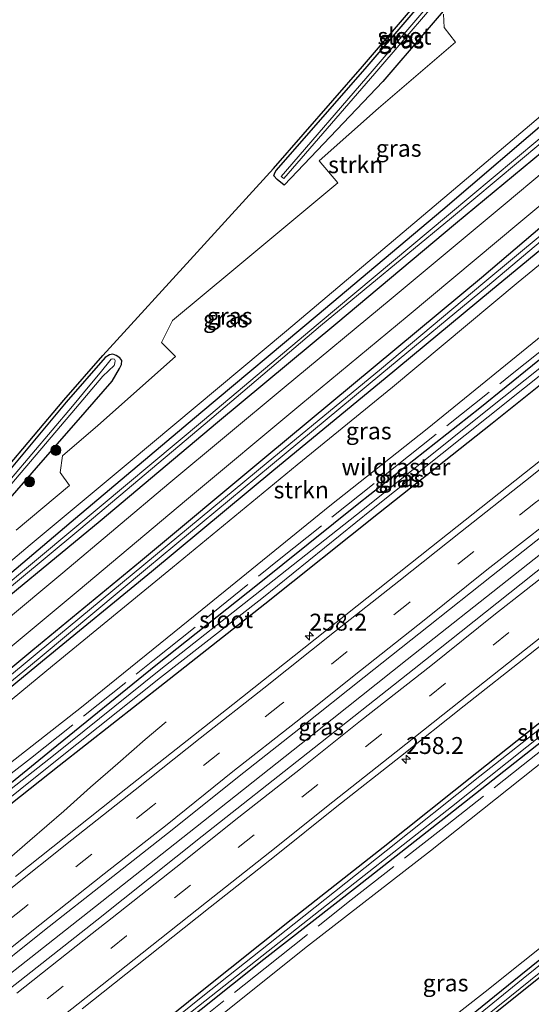
# Model space of a CAD drawing. Units: metres. Extents: x 249997 to 253698, y 465589 to 468751.
# Drawn here: x 252366 to 252442, y 467521 to 467666 of the extents above; entities that cross this region are included whole.
import ezdxf
from ezdxf.enums import TextEntityAlignment as Align

# ---------------------------------------------------------------- set-up
doc = ezdxf.new("R2010")
doc.units = ezdxf.units.M
doc.linetypes.add('IE-TERREINAFSCHEIDING', pattern=[10, 8, -2])
doc.linetypes.add('VW-3-9_STREEP', pattern=[12, 3, -9])
doc.layers.get('0').update_dxf_attribs({"lineweight": 25})
for name, color, linetype, lineweight in [('B-ME-AM-KILOMETR-S-B1', 7, 'Continuous', 18), ('B-ME-BV-GELEIDECONSTRUCTIE-GELEIDERAIL-L-B1', 213, 'BV-GELEIDERAIL', 18), ('B-ME-GR-BOOM-S-B1', 93, 'Continuous', 18), ('B-ME-GR-STRUIKEN-GV-B6', 93, 'Continuous', 18), ('B-ME-IE-GRASLAND-GV-B6', 93, 'Continuous', 18), ('B-ME-IE-TERREINAFSCHEIDING-RASTERHEKWERK-L-B1', 8, 'IE-TERREINAFSCHEIDING', 18), ('B-ME-OG-WATER-GV-B6', 153, 'Continuous', 18), ('B-ME-VH-VERH_SOORT-BITUMEN-GV-B6', 8, 'IE-TERREINAFSCHEIDING-NATUURLIJK-HOUTWAL', 18), ('B-ME-VW-MARKERING-39STREEP-015-L-B1', 255, 'VW-3-9_STREEP', 18), ('B-ME-VW-MARKERING-STREEP-015-L-B1', 7, 'Continuous', 18)]:
    doc.layers.add(name, color=color, linetype=linetype, lineweight=lineweight)
doc.layers.add('B-ME-GW-INSTEEKWATERGANG-L-B1', color=10, linetype='Continuous')
doc.layers.add('B-ME-KG-KADASTRAAL-OPNAMEDTMGRENS-L-B1', color=10, linetype='Continuous')
doc.styles.add('NLCS-ISO', font='NLCS-ISO.TTF')
doc.linetypes.add('BV-GELEIDERAIL', pattern='A,10,-3,[108,NLCS.SHX,S=1,R=0,X=0,Y=0],-3', length=16)
doc.linetypes.add('IE-TERREINAFSCHEIDING-NATUURLIJK-HOUTWAL', pattern='A,7,-1.5,[67,NLCS.SHX,S=0.75,R=45,X=0,Y=0],-1.5,7,-1.5,[70,NLCS.SHX,S=0.75,R=0,X=0,Y=0],-1.5', length=20)

# ---------------------------------------------------------------- blocks, each defined once
blk = doc.blocks.new('hecto')
for p, q in [((0, 0.625), (-0.625, 0)), ((0, -0.625), (0, 0.625)), ((-0.625, 0), (0.625, 0)), ((0.625, 0), (0, -0.625))]:
    blk.add_line(p, q)
blk = doc.blocks.new('boom')
h = blk.add_hatch(color=256)
edge = h.paths.add_edge_path()
edge.add_arc((0, 0), 0.75, 0, 360)
blk.add_circle((0, 0), 0.75)

msp = doc.modelspace()

# ---------------------------------------------------------------- linework, layer by layer
at = {"layer": 'B-ME-BV-GELEIDECONSTRUCTIE-GELEIDERAIL-L-B1'}
for points in [[(252532.131, 467658.111, 28.601), (252522.74, 467650.612, 28.62), (252513.39, 467643.139, 28.65), (252504.003, 467635.692, 28.66), (252499.027, 467631.651, 28.681), (252498.284, 467631.13, 28.644), (252493.296, 467627.178, 28.639), (252492.798, 467626.785, 28.64), (252488.33, 467623.239, 28.606), (252487.474, 467622.599, 28.611), (252485.144, 467620.735, 28.421), (252470.551, 467609.056, 28.364), (252455.96, 467597.39, 28.31), (252439.277, 467584.15, 28.272), (252423.595, 467571.724, 28.235), (252407.947, 467559.28, 28.219), (252392.306, 467546.895, 28.216), (252376.619, 467534.494, 28.218), (252354.472, 467517.042, 28.272)], [(252278.765, 467473.216, 27.296), (252286.244, 467478.569, 27.684), (252290.593, 467481.659, 27.889), (252293.843, 467483.962, 28.043), (252296.02, 467485.539, 28.14), (252299.133, 467488.034, 28.142), (252306.454, 467493.781, 28.128), (252311.675, 467497.905, 28.14), (252324.251, 467507.867, 28.149), (252330.505, 467512.794, 28.147), (252333.622, 467515.253, 28.134), (252336.745, 467517.768, 28.131), (252342.809, 467522.983, 28.072), (252348.838, 467528.259, 28.011), (252354.865, 467533.486, 27.991), (252360.86, 467538.818, 27.966), (252364.839, 467542.367, 27.944), (252367.84, 467544.971, 27.942), (252372.876, 467549.343, 27.936), (252376.845, 467552.878, 27.716), (252380.863, 467556.365, 27.504), (252384.917, 467559.897, 27.303), (252387.994, 467562.544, 27.146)]]:
    msp.add_polyline3d(points, dxfattribs=at)
at = {"layer": 'B-ME-GR-STRUIKEN-GV-B6'}
for points in [[(252352.43, 467555.354, 26.871), (252371.197, 467570.805, 26.964), (252388.912, 467585.353, 27.002), (252407.365, 467600.534, 27.004), (252421.408, 467612.024, 26.995), (252439.98, 467627.515, 27.089), (252457.952, 467642.281, 27.131), (252476.936, 467657.874, 27.263), (252494.965, 467672.539, 27.354), (252507.08, 467682.641, 27.301), (252513.466, 467675.128, 27.2), (252500.815, 467665.362, 27.226), (252482.401, 467650.608, 27.234), (252463.491, 467635.688, 27.257), (252445.185, 467621.021, 27.17), (252426.552, 467605.857, 27.064), (252412.169, 467594.439, 27.05), (252393.321, 467579.129, 27.021), (252375.47, 467564.7, 26.936), (252357.223, 467550.404, 26.814)], [(252462.547, 467668.393, 27.438), (252429.818, 467640.626, 27.267), (252405.766, 467620.343, 27.199), (252382.396, 467600.778, 27.079), (252367.93, 467588.692, 27.05)], [(252365.851, 467590.875, 27.055), (252373.706, 467597.466, 27.104), (252372.32, 467599.399, 27.056), (252372.686, 467601.83, 27.02), (252377.928, 467606.342, 27.112), (252389.38, 467616.513, 27.228), (252387.309, 467618.603, 27.136), (252388.915, 467621.871, 27.069), (252397.994, 467629.381, 27.135), (252413.359, 467642.204, 27.165), (252410.612, 467645.452, 27.116), (252419.356, 467653.243, 27.205), (252430.746, 467663.018, 27.265), (252429.049, 467665.148, 27.217), (252428.978, 467667.121, 27.165)], [(252390.939, 467515.04, 26.697), (252408.89, 467529.345, 26.763), (252427.017, 467543.438, 26.817), (252444.309, 467557.228, 26.836), (252463.955, 467572.707, 26.924), (252482.457, 467587.073, 26.843), (252499.973, 467600.984, 26.939), (252516.928, 467614.258, 26.974), (252546.867, 467637.178, 27.094), (252557.386, 467625.147, 26.753), (252569.373, 467611.722, 26.71)], [(252528.43, 467596.325, 26.901), (252525.94, 467595.385, 26.929), (252521.663, 467593.496, 26.937), (252517.224, 467590.296, 26.956), (252512.227, 467586.079, 26.906), (252499.168, 467574.668, 26.906), (252483.496, 467561.537, 26.841), (252467.297, 467548.536, 26.797), (252451.71, 467535.859, 26.748), (252435.135, 467522.628, 26.711), (252418.589, 467509.632, 26.707)], [(252367.93, 467588.692, 27.05), (252351.618, 467574.946, 26.91)]]:
    msp.add_polyline3d(points, dxfattribs=at)
at = {"layer": 'B-ME-GW-INSTEEKWATERGANG-L-B1'}
for points in [[(252405.416, 467641.859, 26.982), (252404.395, 467642.698, 26.858), (252403.889, 467643.231, 26.787), (252404.03, 467643.667, 26.784), (252404.254, 467644.01, 26.665), (252417.369, 467659.059, 26.422), (252430.388, 467674.289, 26.514), (252439.417, 467684.488, 26.648), (252439.694, 467684.64, 26.648), (252440.331, 467684.779, 26.624), (252440.812, 467684.438, 26.761), (252441.39, 467683.928, 26.854), (252441.619, 467683.404, 27.054), (252441.517, 467682.771, 27.126), (252440.998, 467682.179, 27.129), (252432.483, 467671.803, 27.181), (252419.989, 467657.181, 27.14), (252405.416, 467641.859, 26.982)], [(252478.734, 467680.428, 27.422), (252461.671, 467665.998, 27.394), (252445.546, 467652.503, 27.428), (252428.851, 467638.205, 27.181), (252410.295, 467622.581, 27.141), (252393.12, 467608.212, 27.183), (252374.628, 467592.582, 27.017), (252356.401, 467577.157, 26.935)], [(252358.242, 467575.802, 27.13), (252378.261, 467592.218, 27.023), (252395.555, 467606.82, 26.985), (252413.031, 467621.365, 27.059), (252430.741, 467636.176, 27.084), (252447.873, 467650.393, 27.146), (252464.473, 467664.41, 27.157), (252481.258, 467678.3, 27.337)], [(252355.438, 467545.683, 26.525), (252371.071, 467558.374, 26.684), (252386.477, 467570.928, 26.99), (252401.506, 467582.849, 26.997), (252416.476, 467594.834, 26.985), (252434.32, 467608.967, 26.935), (252449.888, 467621.56, 27.054), (252465.35, 467634.088, 27.173), (252480.401, 467646.058, 27.143), (252499.654, 467661.813, 27.168), (252511.994, 467671.405, 26.896), (252512.605, 467672.139, 26.771), (252512.951, 467672.59, 26.914), (252513.419, 467673.054, 26.929), (252513.761, 467673.318, 27.085), (252514.231, 467673.495, 27.098), (252514.642, 467673.586, 27.161), (252515.212, 467673.46, 27.187)], [(252515.835, 467672.77, 27.216), (252516.079, 467672.418, 27.204), (252516.538, 467671.813, 27.241), (252516.82, 467671.266, 27.268), (252516.227, 467670.748, 27.257), (252515.453, 467670.093, 27.28), (252502.157, 467659.506, 27.274), (252484.819, 467645.419, 27.185), (252467.619, 467631.775, 27.127), (252452.157, 467619.459, 27.085), (252436.134, 467606.629, 26.995), (252419.37, 467593.339, 26.982), (252402.561, 467579.939, 26.966), (252387.771, 467568.248, 27.014), (252372.208, 467556.026, 26.869), (252356.686, 467543.754, 26.893)], [(252352.483, 467559.994, 26.86), (252368.326, 467573.15, 26.91), (252384.21, 467586.278, 26.929), (252402.564, 467601.608, 26.974), (252418.855, 467615.162, 26.919), (252434.549, 467628.207, 26.972), (252451.173, 467642.361, 27.093), (252468.006, 467656.085, 27.061), (252486.194, 467671.22, 27.263)], [(252488.096, 467669.054, 27.254), (252469.663, 467654.062, 27.054), (252452.72, 467640.089, 27.014), (252435.9, 467626.211, 26.979), (252420.357, 467613.307, 26.857), (252403.891, 467599.748, 26.919), (252385.808, 467584.705, 26.896), (252369.721, 467571.503, 26.833), (252353.636, 467558.235, 26.78)], [(252366.229, 467500.246, 26.659), (252366.616, 467500.682, 26.751), (252379.638, 467511.777, 26.802), (252393.048, 467522.619, 26.809), (252406.479, 467533.298, 26.863), (252420.027, 467543.995, 26.862), (252433.882, 467555.047, 26.909), (252447.469, 467565.815, 26.924), (252460.9, 467576.422, 26.939), (252474.272, 467587.039, 26.963), (252487.176, 467597.252, 27.008), (252500.36, 467607.67, 27.042), (252512.951, 467618.038, 27.249), (252519.447, 467622.749, 27.23), (252521.681, 467624.761, 27.278), (252528.183, 467630.017, 27.246), (252536.198, 467636.192, 27.22), (252541.603, 467640.656, 27.356), (252541.981, 467640.901, 27.35), (252542.23, 467641.03, 27.345), (252542.55, 467640.997, 27.353), (252542.75, 467640.925, 27.359)], [(252543.965, 467639.312, 27.185), (252543.976, 467639.046, 27.168), (252543.957, 467638.692, 27.145), (252543.802, 467638.395, 27.122), (252543.492, 467638.101, 27.059), (252543.075, 467637.889, 26.935), (252537.532, 467633.812, 26.834), (252529.751, 467627.292, 27.196), (252527.059, 467625.206, 27.117), (252521.906, 467621.401, 27.069), (252515.975, 467616.757, 27.044), (252501.038, 467604.826, 26.871), (252487.341, 467594.009, 26.903), (252472.956, 467582.71, 26.832), (252458.977, 467571.714, 26.86), (252444.357, 467560.311, 26.758), (252430.41, 467549.316, 26.716), (252416.279, 467538.168, 26.664), (252402.411, 467527.409, 26.6), (252388.536, 467516.331, 26.607)], [(252355.584, 467584.835, 26.899), (252368.862, 467600.071, 26.994), (252376.029, 467608.295, 27.046), (252380.015, 467612.907, 27.071), (252381.094, 467614.743, 27.057), (252381.395, 467615.335, 27.03), (252381.435, 467615.939, 26.837), (252381.175, 467616.341, 26.768), (252380.635, 467616.682, 26.658), (252380.128, 467616.902, 26.585), (252379.628, 467616.801, 26.612), (252379.002, 467616.376, 26.525)], [(252379.002, 467616.376, 26.525), (252373.241, 467609.771, 26.591), (252364.35, 467599.136, 26.509)], [(252528.476, 467595.203, 26.927), (252526.223, 467594.201, 26.934), (252523.905, 467593.127, 26.979), (252521.334, 467591.531, 26.964), (252518.79, 467589.844, 26.941), (252516.514, 467588.14, 26.976), (252514.417, 467586.315, 26.937), (252511.348, 467583.616, 26.924), (252501.999, 467575.58, 26.878), (252491.526, 467566.599, 26.873), (252481.421, 467558.212, 26.876), (252467.461, 467546.923, 26.823), (252453.876, 467535.991, 26.772), (252440.363, 467525.084, 26.773), (252427.127, 467514.354, 26.727)], [(252425.051, 467510.359, 26.686), (252439.03, 467521.489, 26.735), (252452.456, 467532.211, 26.758), (252466.014, 467543.193, 26.781), (252479.63, 467554.17, 26.852), (252488.629, 467561.662, 26.832), (252497.296, 467568.854, 26.859), (252502.275, 467573.14, 26.921), (252507.18, 467577.488, 26.967), (252512.801, 467582.392, 26.982), (252517.486, 467586.387, 26.987), (252520.639, 467588.918, 26.978), (252524.055, 467591.004, 26.991), (252527.207, 467592.548, 26.918)]]:
    msp.add_polyline3d(points, dxfattribs=at)
at = {"layer": 'B-ME-IE-GRASLAND-GV-B6'}
for points in [[(252528.014, 467714.259, 27.429), (252512.817, 467701.488, 27.642), (252504.182, 467694.248, 27.72), (252486.921, 467679.905, 27.558), (252471.675, 467667.2, 27.353), (252455.344, 467653.569, 27.271), (252438.047, 467639.104, 27.225), (252421.207, 467625.07, 27.19), (252405.44, 467611.956, 27.155), (252388.413, 467597.755, 27.11), (252372.72, 467584.576, 27.079), (252355.143, 467569.909, 27.037)], [(252357.804, 467567.581, 27.013), (252375.004, 467581.917, 27.047), (252390.979, 467595.325, 27.096), (252407.896, 467609.443, 27.137), (252423.587, 467622.468, 27.167), (252440.395, 467636.478, 27.224), (252457.652, 467650.86, 27.271), (252473.77, 467664.287, 27.38), (252489.315, 467677.25, 27.568), (252506.694, 467691.796, 27.725), (252515.14, 467698.766, 27.62), (252530.319, 467711.41, 27.443)], [(252356.401, 467577.157, 26.935), (252374.628, 467592.582, 27.017), (252393.12, 467608.212, 27.183), (252410.295, 467622.581, 27.141), (252428.851, 467638.205, 27.181), (252445.546, 467652.503, 27.428), (252461.671, 467665.998, 27.394), (252478.734, 467680.428, 27.422), (252494.67, 467694.357, 27.47), (252495.233, 467694.837, 27.473), (252496.042, 467695.083, 27.432), (252496.409, 467694.866, 27.42), (252497.114, 467694.014, 27.415)], [(252357.245, 467576.012, 26.064), (252375.077, 467590.858, 26.015), (252393.776, 467606.583, 26.048), (252410.815, 467621.053, 26.006), (252430.152, 467637.055, 26.058), (252446.642, 467650.855, 26.038), (252463.039, 467664.555, 26.059), (252480.51, 467679.408, 26.023), (252496.327, 467692.971, 26.085), (252496.045, 467693.437, 26.028), (252480.022, 467679.771, 26.024), (252462.672, 467665.107, 26.058), (252446.168, 467651.268, 26.03), (252429.711, 467637.473, 26.03), (252410.467, 467621.369, 26.003), (252393.368, 467606.992, 26.062), (252374.527, 467591.205, 25.989), (252356.895, 467576.526, 26.069)], [(252497.114, 467694.014, 27.415), (252497.829, 467693.076, 27.406), (252498.019, 467692.693, 27.428), (252497.782, 467692.261, 27.441), (252497.382, 467691.796, 27.491), (252496.749, 467691.309, 27.499), (252495.89, 467690.552, 27.526), (252481.258, 467678.3, 27.337), (252464.473, 467664.41, 27.157), (252447.873, 467650.393, 27.146), (252430.741, 467636.176, 27.084), (252413.031, 467621.365, 27.059), (252395.555, 467606.82, 26.985), (252378.261, 467592.218, 27.023), (252358.242, 467575.802, 27.13)], [(252352.483, 467559.994, 26.86), (252368.326, 467573.15, 26.91), (252384.21, 467586.278, 26.929), (252402.564, 467601.608, 26.974), (252418.855, 467615.162, 26.919), (252434.549, 467628.207, 26.972), (252451.173, 467642.361, 27.093), (252468.006, 467656.085, 27.061), (252486.194, 467671.22, 27.263), (252503.248, 467685.641, 27.36), (252503.753, 467686.024, 27.326), (252504.436, 467686.071, 27.326), (252505.076, 467685.731, 27.264), (252505.706, 467685.035, 27.212)], [(252353.247, 467558.733, 26.084), (252369.387, 467572.05, 26.082), (252385.235, 467585.304, 26.025), (252403.416, 467600.395, 26.091), (252419.863, 467614.041, 26.04), (252435.468, 467626.91, 26.117), (252452.364, 467641.171, 25.953), (252469.159, 467655.055, 26.007), (252487.377, 467669.885, 26.059), (252504.49, 467683.879, 26.005), (252504.666, 467684.274, 26.024), (252504.375, 467684.604, 25.971), (252504.012, 467684.462, 26.009), (252486.913, 467670.445, 26.086), (252468.848, 467655.494, 26.024), (252452.021, 467641.645, 25.996), (252435.043, 467627.562, 26.09), (252419.52, 467614.537, 26.029), (252403.084, 467600.945, 26.074), (252384.702, 467585.724, 26.032), (252368.944, 467572.678, 26.081), (252352.816, 467559.256, 26.051)], [(252505.706, 467685.035, 27.212), (252505.809, 467684.147, 27.2), (252505.504, 467683.404, 27.295), (252504.664, 467682.475, 27.278), (252488.096, 467669.054, 27.254), (252469.663, 467654.062, 27.054), (252452.72, 467640.089, 27.014), (252435.9, 467626.211, 26.979), (252420.357, 467613.307, 26.857), (252403.891, 467599.748, 26.919), (252385.808, 467584.705, 26.896), (252369.721, 467571.503, 26.833), (252353.636, 467558.235, 26.78)], [(252440.812, 467684.438, 26.761), (252441.39, 467683.928, 26.854), (252441.619, 467683.404, 27.054), (252441.517, 467682.771, 27.126), (252440.998, 467682.179, 27.129), (252432.483, 467671.803, 27.181), (252419.989, 467657.181, 27.14), (252405.416, 467641.859, 26.982), (252404.395, 467642.698, 26.858), (252403.889, 467643.231, 26.787), (252404.03, 467643.667, 26.784), (252404.254, 467644.01, 26.665), (252417.369, 467659.059, 26.422), (252430.388, 467674.289, 26.514), (252439.417, 467684.488, 26.648), (252439.694, 467684.64, 26.648), (252440.331, 467684.779, 26.624), (252440.812, 467684.438, 26.761)], [(252440.812, 467684.438, 26.761), (252440.331, 467684.779, 26.624), (252439.694, 467684.64, 26.648), (252439.417, 467684.488, 26.648), (252430.388, 467674.289, 26.514), (252417.369, 467659.059, 26.422), (252404.254, 467644.01, 26.665), (252404.03, 467643.667, 26.784), (252403.889, 467643.231, 26.787), (252404.395, 467642.698, 26.858), (252405.416, 467641.859, 26.982), (252419.989, 467657.181, 27.14), (252432.483, 467671.803, 27.181), (252440.998, 467682.179, 27.129), (252441.517, 467682.771, 27.126), (252441.619, 467683.404, 27.054), (252441.39, 467683.928, 26.854), (252440.812, 467684.438, 26.761)], [(252418.828, 467658.39, 25.838), (252431.094, 467672.732, 25.818), (252440.399, 467683.64, 25.856), (252439.968, 467684.058, 25.876), (252430.717, 467673.145, 25.787), (252418.405, 467658.706, 25.783), (252405.004, 467643.122, 25.951), (252405.398, 467642.833, 25.923), (252418.828, 467658.39, 25.838)], [(252513.466, 467675.128, 27.2), (252507.08, 467682.641, 27.301), (252494.965, 467672.539, 27.354), (252476.936, 467657.874, 27.263), (252457.952, 467642.281, 27.131), (252439.98, 467627.515, 27.089), (252421.408, 467612.024, 26.995), (252407.365, 467600.534, 27.004), (252388.912, 467585.353, 27.002), (252371.197, 467570.805, 26.964), (252352.43, 467555.354, 26.871)], [(252478.734, 467680.428, 27.422), (252461.671, 467665.998, 27.394), (252445.546, 467652.503, 27.428), (252428.851, 467638.205, 27.181), (252410.295, 467622.581, 27.141), (252393.12, 467608.212, 27.183), (252374.628, 467592.582, 27.017), (252356.401, 467577.157, 26.935)], [(252358.242, 467575.802, 27.13), (252378.261, 467592.218, 27.023), (252395.555, 467606.82, 26.985), (252413.031, 467621.365, 27.059), (252430.741, 467636.176, 27.084), (252447.873, 467650.393, 27.146), (252464.473, 467664.41, 27.157), (252481.258, 467678.3, 27.337)], [(252357.223, 467550.404, 26.814), (252375.47, 467564.7, 26.936), (252393.321, 467579.129, 27.021), (252412.169, 467594.439, 27.05), (252426.552, 467605.857, 27.064), (252445.185, 467621.021, 27.17), (252463.491, 467635.688, 27.257), (252482.401, 467650.608, 27.234), (252500.815, 467665.362, 27.226), (252513.466, 467675.128, 27.2)], [(252363.941, 467599.426, 26.509), (252372.861, 467610.096, 26.591), (252378.625, 467616.705, 26.525), (252392.564, 467631.958, 26.602), (252403.854, 467644.312, 26.665), (252416.99, 467659.386, 26.422), (252430.011, 467674.617, 26.514)], [(252355.438, 467545.683, 26.525), (252371.071, 467558.374, 26.684), (252386.477, 467570.928, 26.99), (252401.506, 467582.849, 26.997), (252416.476, 467594.834, 26.985), (252434.32, 467608.967, 26.935), (252449.888, 467621.56, 27.054), (252465.35, 467634.088, 27.173), (252480.401, 467646.058, 27.143), (252499.654, 467661.813, 27.168), (252511.994, 467671.405, 26.896), (252512.605, 467672.139, 26.771), (252512.951, 467672.59, 26.914), (252513.419, 467673.054, 26.929), (252513.761, 467673.318, 27.085), (252514.231, 467673.495, 27.098), (252514.642, 467673.586, 27.161), (252515.212, 467673.46, 27.187), (252515.835, 467672.77, 27.216), (252516.079, 467672.418, 27.204)], [(252356.191, 467544.346, 25.983), (252371.674, 467556.73, 25.914), (252387.17, 467569.082, 25.977), (252402.109, 467580.775, 26.058), (252418.321, 467593.869, 25.882), (252435.574, 467607.618, 25.956), (252451.396, 467620.262, 25.921), (252467.013, 467632.598, 25.991), (252483.971, 467646.258, 25.938), (252501.653, 467661.064, 25.782), (252515.13, 467671.481, 26.038), (252514.554, 467672.305, 26.072), (252512.563, 467670.578, 25.874), (252500.322, 467660.776, 25.962), (252481.042, 467645.188, 25.967), (252466.183, 467633.256, 25.878), (252450.46, 467620.603, 25.86), (252434.736, 467608.054, 25.925), (252417.025, 467593.857, 25.944), (252402.069, 467582.058, 25.905), (252386.976, 467570.115, 25.886), (252371.585, 467557.738, 25.849), (252355.773, 467545.268, 25.907)], [(252516.079, 467672.418, 27.204), (252516.538, 467671.813, 27.241), (252516.82, 467671.266, 27.268), (252516.227, 467670.748, 27.257), (252515.453, 467670.093, 27.28), (252502.157, 467659.506, 27.274), (252484.819, 467645.419, 27.185), (252467.619, 467631.775, 27.127), (252452.157, 467619.459, 27.085), (252436.134, 467606.629, 26.995), (252419.37, 467593.339, 26.982), (252402.561, 467579.939, 26.966), (252387.771, 467568.248, 27.014), (252372.208, 467556.026, 26.869), (252356.686, 467543.754, 26.893)], [(252486.194, 467671.22, 27.263), (252468.006, 467656.085, 27.061), (252451.173, 467642.361, 27.093), (252434.549, 467628.207, 26.972), (252418.855, 467615.162, 26.919), (252402.564, 467601.608, 26.974), (252384.21, 467586.278, 26.929), (252368.326, 467573.15, 26.91), (252352.483, 467559.994, 26.86)], [(252511.994, 467671.405, 26.896), (252499.654, 467661.813, 27.168), (252480.401, 467646.058, 27.143), (252465.35, 467634.088, 27.173), (252449.888, 467621.56, 27.054), (252434.32, 467608.967, 26.935), (252416.476, 467594.834, 26.985), (252401.506, 467582.849, 26.997), (252386.477, 467570.928, 26.99), (252371.071, 467558.374, 26.684), (252355.438, 467545.683, 26.525)], [(252353.636, 467558.235, 26.78), (252369.721, 467571.503, 26.833), (252385.808, 467584.705, 26.896), (252403.891, 467599.748, 26.919), (252420.357, 467613.307, 26.857), (252435.9, 467626.211, 26.979), (252452.72, 467640.089, 27.014), (252469.663, 467654.062, 27.054), (252488.096, 467669.054, 27.254)], [(252367.93, 467588.692, 27.05), (252382.396, 467600.778, 27.079), (252405.766, 467620.343, 27.199), (252429.818, 467640.626, 27.267), (252462.547, 467668.393, 27.438)], [(252428.978, 467667.121, 27.165), (252429.049, 467665.148, 27.217), (252430.746, 467663.018, 27.265), (252419.356, 467653.243, 27.205), (252410.612, 467645.452, 27.116), (252413.359, 467642.204, 27.165), (252397.994, 467629.381, 27.135), (252388.915, 467621.871, 27.069), (252387.309, 467618.603, 27.136), (252389.38, 467616.513, 27.228), (252377.928, 467606.342, 27.112), (252372.686, 467601.83, 27.02), (252372.32, 467599.399, 27.056), (252373.706, 467597.466, 27.104), (252365.851, 467590.875, 27.055)], [(252375.595, 467520.123, 27.404), (252385.124, 467527.696, 27.417), (252394.491, 467535.107, 27.403), (252403.978, 467542.63, 27.412), (252413.193, 467550.001, 27.416), (252422.589, 467557.424, 27.425), (252432.007, 467564.879, 27.448), (252441.518, 467572.406, 27.471), (252450.695, 467579.684, 27.498), (252460.406, 467587.352, 27.525), (252469.741, 467594.812, 27.552), (252481.39, 467604.086, 27.611), (252490.577, 467611.344, 27.669), (252497.677, 467617.06, 27.683), (252507.514, 467624.814, 27.732), (252516.579, 467632.027, 27.773), (252526.126, 467639.635, 27.832), (252535.517, 467647.119, 27.87)], [(252356.686, 467543.754, 26.893), (252372.208, 467556.026, 26.869), (252387.771, 467568.248, 27.014), (252402.561, 467579.939, 26.966), (252419.37, 467593.339, 26.982), (252436.134, 467606.629, 26.995), (252452.157, 467619.459, 27.085), (252467.619, 467631.775, 27.127), (252484.819, 467645.419, 27.185)], [(252366.229, 467500.246, 26.659), (252366.616, 467500.682, 26.751), (252379.638, 467511.777, 26.802), (252393.048, 467522.619, 26.809), (252406.479, 467533.298, 26.863), (252420.027, 467543.995, 26.862), (252433.882, 467555.047, 26.909), (252447.469, 467565.815, 26.924), (252460.9, 467576.422, 26.939), (252474.272, 467587.039, 26.963), (252487.176, 467597.252, 27.008), (252500.36, 467607.67, 27.042), (252512.951, 467618.038, 27.249), (252519.447, 467622.749, 27.23), (252521.681, 467624.761, 27.278), (252528.183, 467630.017, 27.246), (252536.198, 467636.192, 27.22), (252541.603, 467640.656, 27.356), (252541.981, 467640.901, 27.35), (252542.23, 467641.03, 27.345), (252542.55, 467640.997, 27.353), (252542.75, 467640.925, 27.359)], [(252542.75, 467640.925, 27.359), (252543.965, 467639.312, 27.185), (252543.976, 467639.046, 27.168), (252543.957, 467638.692, 27.145), (252543.802, 467638.395, 27.122), (252543.492, 467638.101, 27.059), (252543.075, 467637.889, 26.935), (252537.532, 467633.812, 26.834), (252529.751, 467627.292, 27.196), (252527.059, 467625.206, 27.117), (252521.906, 467621.401, 27.069), (252515.975, 467616.757, 27.044), (252501.038, 467604.826, 26.871), (252487.341, 467594.009, 26.903), (252472.956, 467582.71, 26.832), (252458.977, 467571.714, 26.86), (252444.357, 467560.311, 26.758), (252430.41, 467549.316, 26.716), (252416.279, 467538.168, 26.664), (252402.411, 467527.409, 26.6), (252388.536, 467516.331, 26.607)], [(252557.386, 467625.147, 26.753), (252546.867, 467637.178, 27.094), (252516.928, 467614.258, 26.974), (252499.973, 467600.984, 26.939), (252482.457, 467587.073, 26.843), (252463.955, 467572.707, 26.924), (252444.309, 467557.228, 26.836), (252427.017, 467543.438, 26.817), (252408.89, 467529.345, 26.763), (252390.939, 467515.04, 26.697)], [(252388.536, 467516.331, 26.607), (252402.411, 467527.409, 26.6), (252416.279, 467538.168, 26.664), (252430.41, 467549.316, 26.716), (252444.357, 467560.311, 26.758), (252458.977, 467571.714, 26.86), (252472.956, 467582.71, 26.832), (252487.341, 467594.009, 26.903), (252501.038, 467604.826, 26.871), (252515.975, 467616.757, 27.044), (252521.906, 467621.401, 27.069), (252527.059, 467625.206, 27.117), (252529.751, 467627.292, 27.196), (252537.532, 467633.812, 26.834)], [(252528.183, 467630.017, 27.246), (252521.681, 467624.761, 27.278), (252519.447, 467622.749, 27.23), (252512.951, 467618.038, 27.249), (252500.36, 467607.67, 27.042), (252487.176, 467597.252, 27.008), (252474.272, 467587.039, 26.963), (252460.9, 467576.422, 26.939), (252447.469, 467565.815, 26.924), (252433.882, 467555.047, 26.909), (252420.027, 467543.995, 26.862), (252406.479, 467533.298, 26.863), (252393.048, 467522.619, 26.809), (252379.638, 467511.777, 26.802)], [(252528.588, 467628.549, 26.048), (252522.355, 467623.536, 26.093), (252514.891, 467617.768, 26.083), (252500.689, 467606.982, 26.263), (252487.689, 467596.593, 26.011), (252474.709, 467586.339, 26.104), (252461.391, 467575.843, 26.045), (252447.749, 467565.084, 26.144), (252434.342, 467554.505, 26.163), (252420.488, 467543.465, 26.127), (252406.913, 467532.644, 26.057), (252393.433, 467521.973, 26.089), (252379.997, 467511.151, 26.055)], [(252388.118, 467516.781, 25.943), (252402.143, 467527.882, 25.973), (252415.861, 467538.738, 25.973), (252430.125, 467549.943, 25.988), (252443.942, 467560.962, 26.009), (252458.503, 467572.441, 25.95), (252472.489, 467583.319, 26.035), (252486.963, 467594.739, 26.057), (252500.607, 467605.468, 26.023), (252515.378, 467617.227, 26.053), (252522.79, 467623.116, 26.147), (252529.13, 467628.169, 26.073)], [(252354.633, 467585.349, 25.893), (252374.605, 467608.827, 25.996), (252378.656, 467613.636, 26.033), (252380.302, 467615.204, 26.462), (252380.419, 467615.573, 26.402), (252380.441, 467615.928, 26.401), (252380.357, 467616.124, 26.383), (252380.09, 467616.196, 26.405), (252379.85, 467616.158, 26.427), (252378.229, 467614.115, 26.094), (252376.731, 467612.289, 25.967), (252374.18, 467609.192, 25.921), (252365.148, 467598.528, 25.935)], [(252364.35, 467599.136, 26.509), (252373.241, 467609.771, 26.591), (252379.002, 467616.376, 26.525), (252379.628, 467616.801, 26.612), (252380.128, 467616.902, 26.585), (252380.635, 467616.682, 26.658), (252381.175, 467616.341, 26.768), (252381.435, 467615.939, 26.837), (252381.395, 467615.335, 27.03), (252381.094, 467614.743, 27.057), (252380.015, 467612.907, 27.071), (252376.029, 467608.295, 27.046), (252368.862, 467600.071, 26.994), (252355.584, 467584.835, 26.899)], [(252355.584, 467584.835, 26.899), (252368.862, 467600.071, 26.994), (252376.029, 467608.295, 27.046), (252380.015, 467612.907, 27.071), (252381.094, 467614.743, 27.057), (252381.395, 467615.335, 27.03), (252381.435, 467615.939, 26.837), (252381.175, 467616.341, 26.768), (252380.635, 467616.682, 26.658)], [(252380.635, 467616.682, 26.658), (252380.128, 467616.902, 26.585), (252379.628, 467616.801, 26.612), (252379.002, 467616.376, 26.525), (252373.241, 467609.771, 26.591), (252364.35, 467599.136, 26.509)], [(252443.273, 467601.16, 27.414), (252427.187, 467588.414, 27.37), (252411.433, 467575.899, 27.336), (252397.85, 467565.103, 27.324), (252382.034, 467552.601, 27.321), (252365.736, 467539.656, 27.347)], [(252427.127, 467514.354, 26.727), (252440.363, 467525.084, 26.773), (252453.876, 467535.991, 26.772), (252467.461, 467546.923, 26.823), (252481.421, 467558.212, 26.876), (252491.526, 467566.599, 26.873), (252501.999, 467575.58, 26.878), (252511.348, 467583.616, 26.924), (252514.417, 467586.315, 26.937), (252516.514, 467588.14, 26.976), (252518.79, 467589.844, 26.941), (252521.334, 467591.531, 26.964), (252523.905, 467593.127, 26.979), (252526.223, 467594.201, 26.934), (252528.476, 467595.203, 26.927), (252530.712, 467595.881, 26.892), (252533.328, 467596.522, 26.993), (252536.379, 467597.062, 26.957), (252539.563, 467597.219, 26.983), (252542.993, 467597.016, 27.004), (252546.319, 467596.765, 26.97)], [(252456.997, 467596.119, 27.664), (252440.447, 467582.922, 27.621), (252424.605, 467570.385, 27.588), (252408.918, 467557.925, 27.573), (252393.319, 467545.607, 27.57), (252377.774, 467533.227, 27.571), (252364.067, 467522.424, 27.554)], [(252418.589, 467509.632, 26.707), (252435.135, 467522.628, 26.711), (252451.71, 467535.859, 26.748), (252467.297, 467548.536, 26.797), (252483.496, 467561.537, 26.841), (252499.168, 467574.668, 26.906), (252512.227, 467586.079, 26.906), (252517.224, 467590.296, 26.956), (252521.663, 467593.496, 26.937), (252525.94, 467595.385, 26.929), (252528.43, 467596.325, 26.901)], [(252528.476, 467595.203, 26.927), (252526.223, 467594.201, 26.934), (252523.905, 467593.127, 26.979), (252521.334, 467591.531, 26.964), (252518.79, 467589.844, 26.941), (252516.514, 467588.14, 26.976), (252514.417, 467586.315, 26.937), (252511.348, 467583.616, 26.924), (252501.999, 467575.58, 26.878), (252491.526, 467566.599, 26.873), (252481.421, 467558.212, 26.876), (252467.461, 467546.923, 26.823), (252453.876, 467535.991, 26.772), (252440.363, 467525.084, 26.773), (252427.127, 467514.354, 26.727)], [(252424.892, 467510.703, 26.204), (252438.759, 467521.883, 26.192), (252452.251, 467532.76, 26.157), (252465.963, 467543.735, 26.217), (252479.44, 467554.808, 26.271), (252488.389, 467562.152, 26.266), (252496.899, 467569.316, 26.249), (252501.878, 467573.561, 26.24), (252506.611, 467577.966, 26.234), (252512.468, 467583.102, 26.263), (252517.023, 467586.974, 26.285), (252520.45, 467589.563, 26.307), (252523.683, 467591.697, 26.302), (252526.946, 467593.063, 26.287), (252530.575, 467594.637, 26.262)], [(252528.729, 467594.543, 26.247), (252526.488, 467593.555, 26.25), (252524.249, 467592.423, 26.304), (252521.647, 467590.934, 26.34), (252519.176, 467589.211, 26.312), (252516.87, 467587.511, 26.274), (252514.881, 467585.797, 26.261), (252511.684, 467583.09, 26.268), (252502.521, 467575.01, 26.16), (252491.893, 467566.013, 26.148), (252481.765, 467557.664, 26.166), (252467.718, 467546.324, 26.154), (252454.149, 467535.45, 26.122), (252440.742, 467524.576, 26.123), (252427.511, 467513.848, 26.08)], [(252425.051, 467510.359, 26.686), (252439.03, 467521.489, 26.735), (252452.456, 467532.211, 26.758), (252466.014, 467543.193, 26.781), (252479.63, 467554.17, 26.852), (252488.629, 467561.662, 26.832), (252497.296, 467568.854, 26.859), (252502.275, 467573.14, 26.921), (252507.18, 467577.488, 26.967), (252512.801, 467582.392, 26.982), (252517.486, 467586.387, 26.987), (252520.639, 467588.918, 26.978), (252524.055, 467591.004, 26.991), (252527.207, 467592.548, 26.918)], [(252527.207, 467592.548, 26.918), (252524.055, 467591.004, 26.991), (252520.639, 467588.918, 26.978), (252517.486, 467586.387, 26.987), (252512.801, 467582.392, 26.982), (252507.18, 467577.488, 26.967), (252502.275, 467573.14, 26.921), (252497.296, 467568.854, 26.859), (252488.629, 467561.662, 26.832), (252479.63, 467554.17, 26.852), (252466.014, 467543.193, 26.781), (252452.456, 467532.211, 26.758), (252439.03, 467521.489, 26.735), (252425.051, 467510.359, 26.686)], [(252360.764, 467524.329, 27.651), (252370.046, 467531.712, 27.649), (252379.429, 467539.133, 27.635), (252388.891, 467546.587, 27.636), (252398.523, 467554.278, 27.639), (252407.818, 467561.619, 27.643), (252417.22, 467569.111, 27.666), (252426.763, 467576.656, 27.689), (252436.047, 467584.048, 27.701), (252445.418, 467591.47, 27.733)], [(252351.618, 467574.946, 26.91), (252367.93, 467588.692, 27.05)]]:
    msp.add_polyline3d(points, dxfattribs=at)
at = {"layer": 'B-ME-IE-TERREINAFSCHEIDING-RASTERHEKWERK-L-B1'}
for points in [[(252325.817, 467523.835, 26.894), (252329.027, 467526.434, 26.764), (252349.425, 467542.484, 26.704), (252367.95, 467557.115, 26.727), (252386.036, 467571.536, 26.941), (252404.681, 467586.512, 26.924), (252421.607, 467600.063, 26.94), (252438.851, 467613.763, 26.916), (252458.183, 467629.18, 27.099), (252477.389, 467644.546, 27.111), (252496.28, 467659.672, 27.214), (252514.642, 467674.036, 27.206), (252515.212, 467673.46, 27.187)], [(252365.675, 467496.274, 26.791), (252371.078, 467500.797, 26.758), (252377.579, 467506.109, 26.71), (252390.245, 467516.293, 26.712), (252402.598, 467526.132, 26.694), (252415.304, 467536.203, 26.773), (252428.573, 467546.576, 26.796), (252440.743, 467556.179, 26.842), (252455.338, 467567.717, 26.906), (252468.469, 467578.096, 26.876), (252480.905, 467587.864, 26.812), (252493.199, 467597.479, 26.915), (252505.521, 467607.227, 26.998), (252515.799, 467615.326, 26.985), (252523.909, 467621.795, 27.123), (252534.931, 467630.46, 27.092), (252544.761, 467638.256, 27.135), (252543.965, 467639.312, 27.185)]]:
    msp.add_polyline3d(points, dxfattribs=at)
at = {"layer": 'B-ME-KG-KADASTRAAL-OPNAMEDTMGRENS-L-B1'}
msp.add_polyline3d([(252363.941, 467599.426, 26.509), (252372.861, 467610.096, 26.591), (252378.625, 467616.705, 26.525), (252392.564, 467631.958, 26.602), (252403.854, 467644.312, 26.665), (252416.99, 467659.386, 26.422), (252430.011, 467674.617, 26.514), (252439.1, 467684.885, 26.648), (252444.622, 467691.136, 26.484), (252445.166, 467691.846, 26.513), (252454.255, 467702.392, 26.557), (252463.593, 467713.309, 26.588), (252472.926, 467723.523, 26.698), (252473.478, 467723.929, 26.639), (252483.935, 467725.613, 26.704), (252486.832, 467725.832, 26.524), (252493.39, 467718.585, 26.586), (252501.929, 467708.705, 26.568), (252502.429, 467707.813, 26.553), (252504.115, 467702.511, 26.807), (252508.065, 467705.363, 26.672), (252522.335, 467716.658, 26.683), (252535.117, 467727.174, 26.7), (252548.513, 467738.08, 26.68)], dxfattribs=at)
at = {"layer": 'B-ME-OG-WATER-GV-B6'}
for points in [[(252356.895, 467576.526, 26.069), (252374.527, 467591.205, 25.989), (252393.368, 467606.992, 26.062), (252410.467, 467621.369, 26.003), (252429.711, 467637.473, 26.03), (252446.168, 467651.268, 26.03), (252462.672, 467665.107, 26.058), (252480.022, 467679.771, 26.024), (252496.045, 467693.437, 26.028), (252496.327, 467692.971, 26.085), (252480.51, 467679.408, 26.023), (252463.039, 467664.555, 26.059), (252446.642, 467650.855, 26.038), (252430.152, 467637.055, 26.058), (252410.815, 467621.053, 26.006), (252393.776, 467606.583, 26.048), (252375.077, 467590.858, 26.015), (252357.245, 467576.012, 26.064)], [(252352.816, 467559.256, 26.051), (252368.944, 467572.678, 26.081), (252384.702, 467585.724, 26.032), (252403.084, 467600.945, 26.074), (252419.52, 467614.537, 26.029), (252435.043, 467627.562, 26.09), (252452.021, 467641.645, 25.996), (252468.848, 467655.494, 26.024), (252486.913, 467670.445, 26.086), (252504.012, 467684.462, 26.009), (252504.375, 467684.604, 25.971), (252504.666, 467684.274, 26.024), (252504.49, 467683.879, 26.005), (252487.377, 467669.885, 26.059), (252469.159, 467655.055, 26.007), (252452.364, 467641.171, 25.953), (252435.468, 467626.91, 26.117), (252419.863, 467614.041, 26.04), (252403.416, 467600.395, 26.091), (252385.235, 467585.304, 26.025), (252369.387, 467572.05, 26.082), (252353.247, 467558.733, 26.084)], [(252418.828, 467658.39, 25.838), (252405.398, 467642.833, 25.923), (252405.004, 467643.122, 25.951), (252418.405, 467658.706, 25.783), (252430.717, 467673.145, 25.787), (252439.968, 467684.058, 25.876), (252440.399, 467683.64, 25.856), (252431.094, 467672.732, 25.818), (252418.828, 467658.39, 25.838)], [(252355.773, 467545.268, 25.907), (252371.585, 467557.738, 25.849), (252386.976, 467570.115, 25.886), (252402.069, 467582.058, 25.905), (252417.025, 467593.857, 25.944), (252434.736, 467608.054, 25.925), (252450.46, 467620.603, 25.86), (252466.183, 467633.256, 25.878), (252481.042, 467645.188, 25.967), (252500.322, 467660.776, 25.962), (252512.563, 467670.578, 25.874), (252514.554, 467672.305, 26.072), (252515.13, 467671.481, 26.038), (252501.653, 467661.064, 25.782), (252483.971, 467646.258, 25.938), (252467.013, 467632.598, 25.991), (252451.396, 467620.262, 25.921), (252435.574, 467607.618, 25.956), (252418.321, 467593.869, 25.882), (252402.109, 467580.775, 26.058), (252387.17, 467569.082, 25.977), (252371.674, 467556.73, 25.914), (252356.191, 467544.346, 25.983)], [(252379.997, 467511.151, 26.055), (252393.433, 467521.973, 26.089), (252406.913, 467532.644, 26.057), (252420.488, 467543.465, 26.127), (252434.342, 467554.505, 26.163), (252447.749, 467565.084, 26.144), (252461.391, 467575.843, 26.045), (252474.709, 467586.339, 26.104), (252487.689, 467596.593, 26.011), (252500.689, 467606.982, 26.263), (252514.891, 467617.768, 26.083), (252522.355, 467623.536, 26.093), (252528.588, 467628.549, 26.048)], [(252529.13, 467628.169, 26.073), (252522.79, 467623.116, 26.147), (252515.378, 467617.227, 26.053), (252500.607, 467605.468, 26.023), (252486.963, 467594.739, 26.057), (252472.489, 467583.319, 26.035), (252458.503, 467572.441, 25.95), (252443.942, 467560.962, 26.009), (252430.125, 467549.943, 25.988), (252415.861, 467538.738, 25.973), (252402.143, 467527.882, 25.973), (252388.118, 467516.781, 25.943)], [(252365.148, 467598.528, 25.935), (252374.18, 467609.192, 25.921), (252376.731, 467612.289, 25.967), (252378.229, 467614.115, 26.094), (252379.85, 467616.158, 26.427), (252380.09, 467616.196, 26.405), (252380.357, 467616.124, 26.383), (252380.441, 467615.928, 26.401), (252380.419, 467615.573, 26.402), (252380.302, 467615.204, 26.462), (252378.656, 467613.636, 26.033), (252374.605, 467608.827, 25.996), (252354.633, 467585.349, 25.893)], [(252427.511, 467513.848, 26.08), (252440.742, 467524.576, 26.123), (252454.149, 467535.45, 26.122), (252467.718, 467546.324, 26.154), (252481.765, 467557.664, 26.166), (252491.893, 467566.013, 26.148), (252502.521, 467575.01, 26.16), (252511.684, 467583.09, 26.268), (252514.881, 467585.797, 26.261), (252516.87, 467587.511, 26.274), (252519.176, 467589.211, 26.312), (252521.647, 467590.934, 26.34), (252524.249, 467592.423, 26.304), (252526.488, 467593.555, 26.25), (252528.729, 467594.543, 26.247), (252530.836, 467595.342, 26.334), (252533.581, 467596.017, 26.316), (252536.432, 467596.339, 26.306), (252539.717, 467596.469, 26.3), (252542.893, 467596.368, 26.314), (252546.477, 467596.005, 26.325)], [(252530.575, 467594.637, 26.262), (252526.946, 467593.063, 26.287), (252523.683, 467591.697, 26.302), (252520.45, 467589.563, 26.307), (252517.023, 467586.974, 26.285), (252512.468, 467583.102, 26.263), (252506.611, 467577.966, 26.234), (252501.878, 467573.561, 26.24), (252496.899, 467569.316, 26.249), (252488.389, 467562.152, 26.266), (252479.44, 467554.808, 26.271), (252465.963, 467543.735, 26.217), (252452.251, 467532.76, 26.157), (252438.759, 467521.883, 26.192), (252424.892, 467510.703, 26.204)]]:
    msp.add_polyline3d(points, dxfattribs=at)
at = {"layer": 'B-ME-VH-VERH_SOORT-BITUMEN-GV-B6'}
for points in [[(252355.143, 467569.909, 27.037), (252372.72, 467584.576, 27.079), (252388.413, 467597.755, 27.11), (252405.44, 467611.956, 27.155), (252421.207, 467625.07, 27.19), (252438.047, 467639.104, 27.225), (252455.344, 467653.569, 27.271), (252471.675, 467667.2, 27.353), (252486.921, 467679.905, 27.558), (252504.182, 467694.248, 27.72), (252512.817, 467701.488, 27.642), (252528.014, 467714.259, 27.429), (252543.674, 467727.23, 27.229), (252559.195, 467740.185, 27.083), (252561.431, 467737.377, 27.126)], [(252561.431, 467737.377, 27.126), (252545.789, 467724.336, 27.242), (252530.319, 467711.41, 27.443), (252515.14, 467698.766, 27.62), (252506.694, 467691.796, 27.725), (252489.315, 467677.25, 27.568), (252473.77, 467664.287, 27.38), (252457.652, 467650.86, 27.271), (252440.395, 467636.478, 27.224), (252423.587, 467622.468, 27.167), (252407.896, 467609.443, 27.137), (252390.979, 467595.325, 27.096), (252375.004, 467581.917, 27.047), (252357.804, 467567.581, 27.013)], [(252535.517, 467647.119, 27.87), (252526.126, 467639.635, 27.832), (252516.579, 467632.027, 27.773), (252507.514, 467624.814, 27.732), (252497.677, 467617.06, 27.683), (252490.577, 467611.344, 27.669), (252481.39, 467604.086, 27.611), (252469.741, 467594.812, 27.552), (252460.406, 467587.352, 27.525), (252450.695, 467579.684, 27.498), (252441.518, 467572.406, 27.471), (252432.007, 467564.879, 27.448), (252422.589, 467557.424, 27.425), (252413.193, 467550.001, 27.416), (252403.978, 467542.63, 27.412), (252394.491, 467535.107, 27.403), (252385.124, 467527.696, 27.417), (252375.595, 467520.123, 27.404)], [(252365.736, 467539.656, 27.347), (252382.034, 467552.601, 27.321), (252397.85, 467565.103, 27.324), (252411.433, 467575.899, 27.336), (252427.187, 467588.414, 27.37), (252443.273, 467601.16, 27.414)], [(252364.067, 467522.424, 27.554), (252377.774, 467533.227, 27.571), (252393.319, 467545.607, 27.57), (252408.918, 467557.925, 27.573), (252424.605, 467570.385, 27.588), (252440.447, 467582.922, 27.621), (252456.997, 467596.119, 27.664)], [(252445.418, 467591.47, 27.733), (252436.047, 467584.048, 27.701), (252426.763, 467576.656, 27.689), (252417.22, 467569.111, 27.666), (252407.818, 467561.619, 27.643), (252398.523, 467554.278, 27.639), (252388.891, 467546.587, 27.636), (252379.429, 467539.133, 27.635), (252370.046, 467531.712, 27.649), (252360.764, 467524.329, 27.651)]]:
    msp.add_polyline3d(points, dxfattribs=at)
at = {"layer": 'B-ME-VW-MARKERING-39STREEP-015-L-B1'}
for points in [[(252588.0211, 467696.3737, 28), (252578.923, 467688.527, 27.976), (252569.748, 467680.792, 27.96), (252560.543, 467673.089, 27.951), (252551.302, 467665.501, 27.948), (252541.958, 467657.921, 27.944), (252532.617, 467650.411, 27.951), (252523.235, 467642.883, 27.926), (252513.821, 467635.441, 27.888), (252504.437, 467627.936, 27.864), (252495.038, 467620.498, 27.821), (252485.645, 467612.999, 27.773), (252476.213, 467605.563, 27.73), (252466.833, 467598.054, 27.68), (252457.449, 467590.593, 27.642), (252448.051, 467583.132, 27.615), (252438.622, 467575.725, 27.585), (252429.215, 467568.201, 27.566), (252419.787, 467560.71, 27.567), (252410.402, 467553.272, 27.562), (252400.998, 467545.823, 27.562), (252391.575, 467538.361, 27.546), (252382.162, 467530.9, 27.55), (252363.356, 467515.96, 27.523)], [(252527.08, 467662.17, 27.877), (252517.491, 467654.565, 27.882), (252508.436, 467647.314, 27.874), (252499.02, 467639.801, 27.849), (252489.6, 467632.307, 27.807), (252480.341, 467625.004, 27.772), (252471.333, 467617.811, 27.728), (252461.677, 467610.136, 27.686), (252452.47, 467602.852, 27.645), (252442.558, 467594.946, 27.596), (252433.42, 467587.727, 27.572), (252423.996, 467580.222, 27.556), (252414.743, 467572.902, 27.537), (252404.969, 467565.128, 27.524), (252395.879, 467557.949, 27.518), (252385.987, 467550.092, 27.516), (252377.026, 467542.98, 27.508), (252367.014, 467535.034, 27.508), (252358.189, 467528.091, 27.511)]]:
    msp.add_polyline3d(points, dxfattribs=at)
at = {"layer": 'B-ME-VW-MARKERING-STREEP-015-L-B1'}
for points in [[(252576.4029, 467707.6257, 27.771), (252568.511, 467700.801, 27.78), (252559.58, 467693.248, 27.778), (252549.408, 467684.813, 27.772), (252540.247, 467677.286, 27.784), (252530.961, 467669.716, 27.79), (252521.775, 467662.351, 27.826), (252513.083, 467655.461, 27.825), (252503.832, 467647.999, 27.804), (252497.637, 467643.064, 27.788), (252487.654, 467635.208, 27.744), (252477.451, 467627.043, 27.684), (252469.702, 467620.917, 27.633), (252460.641, 467613.715, 27.598), (252450.631, 467605.777, 27.555), (252441.083, 467598.164, 27.521), (252431.457, 467590.565, 27.493), (252422.351, 467583.331, 27.473), (252412.863, 467575.838, 27.455), (252402.417, 467567.487, 27.451), (252393.039, 467560.113, 27.439), (252383.414, 467552.455, 27.443), (252374.087, 467545.069, 27.447), (252364.544, 467537.499, 27.455)], [(252360.123, 467525.241, 27.619), (252369.324, 467532.531, 27.615), (252378.848, 467540.079, 27.61), (252388.142, 467547.355, 27.617), (252397.864, 467555.185, 27.617), (252407.153, 467562.465, 27.625), (252416.689, 467570.1, 27.639), (252426.079, 467577.534, 27.662), (252435.381, 467584.975, 27.676), (252444.686, 467592.292, 27.712), (252454.302, 467599.985, 27.742), (252463.833, 467607.524, 27.796), (252473.183, 467614.943, 27.827), (252482.401, 467622.271, 27.858), (252491.704, 467629.678, 27.9), (252501.195, 467637.175, 27.934), (252510.454, 467644.573, 27.951), (252519.767, 467651.972, 27.975), (252529.142, 467659.517, 27.964)], [(252365.955, 467522.404, 27.628), (252377.044, 467531.253, 27.652), (252380.006, 467533.555, 27.634), (252389.43, 467541.004, 27.639), (252398.712, 467548.429, 27.638), (252407.851, 467555.574, 27.64), (252416.679, 467562.656, 27.58), (252427.066, 467570.818, 27.647), (252436.375, 467578.292, 27.688), (252445.919, 467585.788, 27.708), (252455.106, 467593.187, 27.733), (252464.532, 467600.611, 27.764), (252474.007, 467608.163, 27.807), (252483.517, 467615.68, 27.849), (252492.853, 467623.112, 27.892), (252502.164, 467630.467, 27.934), (252511.522, 467637.999, 27.958), (252521.012, 467645.495, 27.984), (252530.205, 467652.954, 27.99)], [(252534.908, 467647.839, 27.886), (252525.422, 467640.24, 27.856), (252516.039, 467632.806, 27.803), (252506.916, 467625.504, 27.759), (252497.261, 467617.822, 27.713), (252490.2, 467612.231, 27.694), (252478.242, 467602.693, 27.626), (252469.177, 467595.526, 27.582), (252459.682, 467587.996, 27.556), (252450.161, 467580.438, 27.528), (252440.93, 467573.122, 27.503), (252431.45, 467565.609, 27.479), (252421.99, 467558.086, 27.455), (252412.626, 467550.684, 27.449), (252403.328, 467543.281, 27.441), (252393.946, 467535.85, 27.428), (252384.475, 467528.353, 27.446), (252374.978, 467520.822, 27.438), (252365.588, 467513.376, 27.427)]]:
    msp.add_polyline3d(points, dxfattribs=at)

# ---------------------------------------------------------------- block references
at = {"layer": 'B-ME-AM-KILOMETR-S-B1', "rotation": 90}
for p in [(252409.147, 467575.232, 27.33), (252423.444, 467556.997, 27.289)]:
    msp.add_blockref('hecto', p, dxfattribs=at)
at = {"layer": 'B-ME-GR-BOOM-S-B1', "rotation": 90}
for p in [(252371.698, 467602.673, 27.8), (252367.815, 467598.027, 27.779)]:
    msp.add_blockref('boom', p, dxfattribs=at)

# ---------------------------------------------------------------- texts
at = {"layer": 'B-ME-AM-KILOMETR-S-B1', "ltscale": 0.2, "style": 'NLCS-ISO'}
for p in [(252409.147, 467575.232, 27.33), (252423.444, 467556.997, 27.289)]:
    msp.add_text('258.2', height=2.5, dxfattribs=at).set_placement(p, align=Align.BOTTOM_LEFT)
at = {"layer": 'B-ME-GR-STRUIKEN-GV-B6', "ltscale": 0.2, "style": 'NLCS-ISO'}
for p in [(252415.9977, 467644.8875), (252407.9484, 467596.8131)]:
    msp.add_text('strkn', height=2.5, dxfattribs=at).set_placement(p, align=Align.MIDDLE_CENTER)
at = {"layer": 'B-ME-IE-GRASLAND-GV-B6', "ltscale": 0.2, "style": 'NLCS-ISO'}
for p in [(252422.7015, 467663.4455), (252422.754, 467663.319), (252422.754, 467663.319), (252422.337, 467647.315), (252397.3755, 467622.508), (252397.3755, 467622.508), (252396.815, 467622.0925), (252417.912, 467605.535), (252422.1445, 467598.4355), (252422.743, 467598.4535), (252422.743, 467598.4535), (252410.877, 467561.791), (252429.2645, 467523.931)]:
    msp.add_text('gras', height=2.5, dxfattribs=at).set_placement(p, align=Align.MIDDLE_CENTER)
at = {"layer": 'B-ME-IE-TERREINAFSCHEIDING-RASTERHEKWERK-L-B1', "ltscale": 0.2, "style": 'NLCS-ISO'}
msp.add_text('wildraster', height=2.5, dxfattribs=at).set_placement((252421.9308, 467600.2028), align=Align.MIDDLE_CENTER)
at = {"layer": 'B-ME-OG-WATER-GV-B6', "ltscale": 0.2, "style": 'NLCS-ISO'}
for p in [(252423.1823, 467663.8907), (252396.853, 467577.6393), (252443.8387, 467560.983)]:
    msp.add_text('sloot', height=2.5, dxfattribs=at).set_placement(p, align=Align.MIDDLE_CENTER)

doc.saveas('drawing.dxf')
